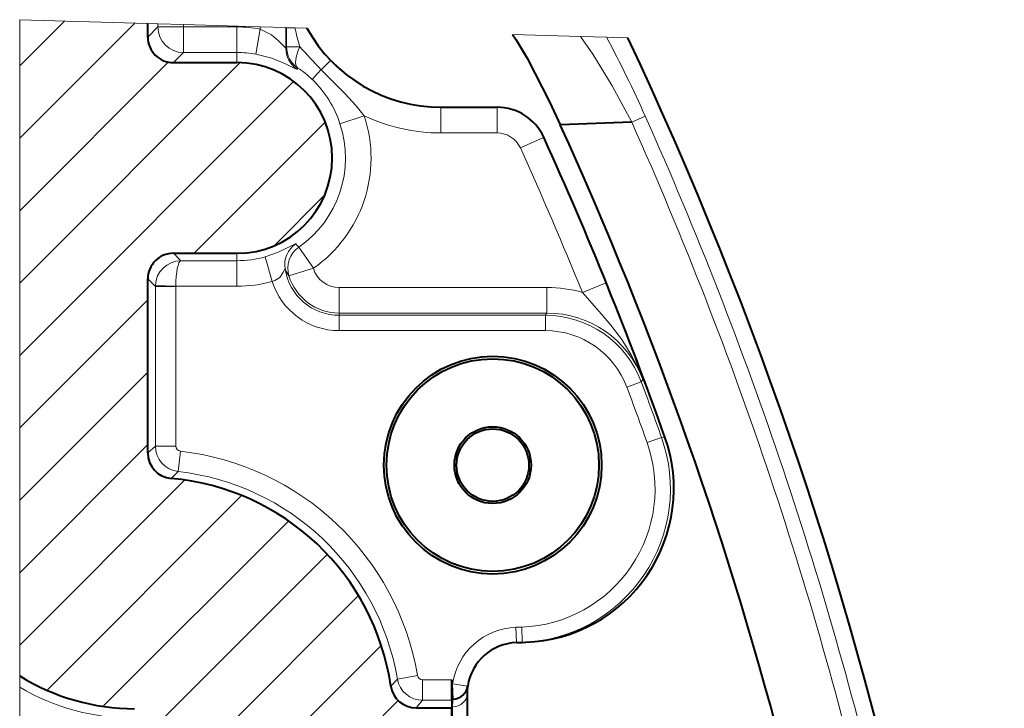
# Model space of a CAD drawing. Extents: x 25 to 586, y 13 to 393.
# Drawn here: x 215 to 235, y 369 to 383 of the extents above; entities that cross this region are included whole.
import ezdxf

# ---------------------------------------------------------------- set-up
doc = ezdxf.new("R2010")
doc.units = 0

msp = doc.modelspace()

# ---------------------------------------------------------------- linework, layer by layer
at = {"color": 7, "lineweight": 13}
for p, q in [((217.880997, 382.544617), (215.377029, 382.619415)), ((215.377029, 382.619415), (215.377029, 369.802185)), ((215.377029, 381.716583), (216.253662, 382.593231)), ((215.377029, 380.302368), (217.626862, 382.552185)), ((218.078033, 382.538727), (217.880997, 382.544617)), ((217.880997, 382.280853), (218.078033, 382.477905)), ((218.078033, 382.538727), (218.577728, 382.523773)), ((218.078033, 382.538727), (218.078033, 382.477905)), ((218.078033, 382.477905), (218.577728, 382.477905)), ((218.577728, 382.523773), (220.079742, 382.478912)), ((218.577728, 382.523773), (218.577728, 382.477905)), ((218.577728, 381.97821), (218.577728, 382.477905)), ((219.623459, 382.477905), (218.577728, 382.477905)), ((219.623459, 381.97821), (219.623459, 382.477905)), ((219.990646, 381.94519), (220.079742, 382.43689)), ((220.579224, 382.463989), (220.079742, 382.478912)), ((220.079742, 382.478912), (220.079742, 382.43689)), ((220.593933, 382.463562), (220.579666, 382.463989)), ((220.579666, 382.463989), (220.579666, 382.064819)), ((220.593933, 382.08963), (220.593933, 382.463562)), ((220.594421, 382.463531), (220.755798, 382.45871)), ((220.982513, 382.451935), (220.755798, 382.45871)), ((220.992554, 382.45163), (220.982513, 382.451935)), ((225.00885, 382.331635), (226.338913, 382.291901)), ((226.338928, 382.291901), (226.846741, 382.276733)), ((226.846741, 382.276733), (227.266724, 382.264191)), ((220.593933, 382.08963), (220.579666, 382.064819)), ((220.854919, 382.08963), (220.593933, 382.08963)), ((218.380692, 381.781158), (218.577728, 381.97821)), ((219.623459, 381.97821), (218.577728, 381.97821)), ((219.623459, 381.97821), (219.623459, 381.781158)), ((215.377029, 378.888153), (218.280334, 381.791443)), ((215.377029, 377.473938), (219.682861, 381.779755)), ((220.813629, 381.675903), (220.799011, 381.651306)), ((221.453339, 381.821716), (221.268677, 381.643311)), ((215.377029, 376.059723), (220.731995, 381.414673)), ((223.61412, 380.909973), (223.610626, 380.906494)), ((223.610626, 380.406555), (223.610626, 380.906494)), ((223.610626, 380.906494), (224.708374, 380.906494)), ((223.61412, 380.909973), (224.710602, 380.909973)), ((224.710419, 380.909668), (224.708374, 380.906494)), ((224.708374, 380.406555), (224.708374, 380.906494)), ((221.637955, 380.586334), (222.112289, 380.743469)), ((227.342224, 380.614899), (227.605072, 380.732544)), ((218.788071, 378.056549), (221.349213, 380.617676)), ((223.610626, 380.406555), (224.708374, 380.406555)), ((225.163483, 380.113464), (225.618622, 380.320313)), ((225.620667, 380.323547), (225.618622, 380.320313)), ((220.350708, 378.204956), (221.33812, 379.192383)), ((218.380692, 378.056549), (218.52536, 377.911896)), ((219.623459, 377.911896), (219.623459, 378.056549)), ((220.832367, 378.174652), (221.11702, 377.763947)), ((219.623459, 377.911896), (218.52536, 377.911896)), ((219.623459, 377.911896), (219.623459, 377.412201)), ((220.175323, 377.989258), (220.312744, 377.50882)), ((221.11702, 377.763947), (220.638962, 377.617737)), ((217.880997, 377.556854), (218.029022, 377.408813)), ((218.029022, 377.408813), (218.029327, 377.425659)), ((218.029327, 377.425659), (218.428833, 377.412201)), ((226.838974, 377.479309), (226.376083, 377.291626)), ((218.029022, 377.408813), (218.029022, 374.290131)), ((218.029022, 377.408813), (218.428787, 377.408813)), ((219.623459, 377.412201), (218.428787, 377.412201)), ((218.428787, 377.409302), (218.428833, 377.411957)), ((218.428787, 377.408813), (218.428787, 374.290131)), ((221.623459, 377.389252), (225.684326, 377.389252)), ((221.623459, 377.389252), (221.623459, 376.889343)), ((225.684326, 377.389252), (225.684326, 376.889343)), ((215.377029, 374.645508), (217.880997, 377.149475)), ((221.623459, 376.845459), (221.623459, 376.889343)), ((221.623459, 376.889343), (225.684326, 376.889343)), ((221.623459, 376.845459), (225.6539, 376.845459)), ((221.623459, 376.545502), (221.623459, 376.845459)), ((225.684326, 376.889343), (225.6539, 376.845459)), ((225.6539, 376.545502), (225.6539, 376.845459)), ((221.623459, 376.545502), (225.6539, 376.545502)), ((215.377029, 373.231293), (217.880997, 375.73526)), ((227.246063, 375.440826), (227.527023, 375.545868)), ((227.557175, 375.590515), (227.527023, 375.545868)), ((227.922623, 374.461151), (227.64032, 374.360596)), ((227.922882, 374.461243), (227.990814, 374.462799)), ((215.377029, 371.817078), (217.880997, 374.321045)), ((217.880997, 374.156158), (218.029022, 374.290131)), ((218.029022, 374.290131), (218.428787, 374.290131)), ((218.472763, 373.793579), (218.517532, 374.190826)), ((218.337234, 373.658356), (218.472763, 373.793579)), ((215.377029, 370.402863), (218.599213, 373.625061)), ((215.911026, 369.522644), (219.712814, 373.324463)), ((217.009918, 369.207336), (220.629837, 372.82724)), ((218.164185, 368.947388), (221.389938, 372.173126)), ((218.165924, 367.534912), (222.00061, 371.369598)), ((225.078094, 370.75238), (225.190613, 370.756317)), ((225.078094, 370.75238), (225.088562, 370.452545)), ((225.190613, 370.756317), (225.201096, 370.456482)), ((218.165924, 366.120697), (222.442993, 370.397766)), ((215.377029, 369.802185), (215.377029, 369.57959)), ((222.759735, 369.740417), (222.631378, 369.604126)), ((222.760223, 369.740509), (223.153839, 369.807373)), ((223.25238, 369.724182), (223.823456, 369.724182)), ((223.25238, 369.324432), (223.25238, 369.724182)), ((215.377029, 369.57959), (215.377029, 368.455994)), ((223.838333, 369.649261), (223.823456, 369.648743)), ((223.838333, 369.649261), (223.848816, 369.349457)), ((224.134903, 369.604004), (223.838333, 369.649261)), ((218.165924, 364.706482), (222.777573, 369.318146)), ((223.25238, 369.324432), (223.125885, 369.176392)), ((223.25238, 369.324432), (223.823456, 369.324432))]:
    msp.add_line(p, q, dxfattribs=at)
at = {"color": 7, "lineweight": 40}
for p, q in [((217.880997, 382.280853), (217.880997, 382.544617)), ((218.380692, 381.781158), (219.623459, 381.781158)), ((223.61412, 380.910034), (224.710602, 380.910034)), ((227.342224, 380.614899), (225.944946, 380.566284)), ((218.380692, 378.056549), (219.623459, 378.056549)), ((217.880997, 374.156158), (217.880997, 377.556854)), ((225.088562, 370.452545), (225.201096, 370.456482)), ((225.201096, 370.456482), (225.268799, 370.458862)), ((223.823456, 369.324432), (223.823456, 369.724182)), ((223.848816, 369.349457), (223.823456, 369.348572)), ((224.123459, 369.453156), (224.123459, 367.908142)), ((223.125885, 369.176392), (223.823456, 369.176392)), ((223.823456, 369.324432), (223.823456, 369.176392)), ((223.823456, 368.233002), (223.823456, 369.176392))]:
    msp.add_line(p, q, dxfattribs=at)
at = {"color": 7, "lineweight": 13}
for points in [[(220.079742, 382.43689), (220.29718, 382.321442), (220.436844, 382.206299), (220.560272, 382.079773), (220.573059, 382.067596), (220.576981, 382.064758), (220.578644, 382.064148), (220.579666, 382.064819)], [(227.342224, 380.614899), (226.95639, 381.324585), (226.580231, 381.946503), (226.338928, 382.291901)], [(219.990646, 381.94519), (220.304855, 381.865173), (220.569733, 381.759857), (220.744049, 381.673187), (220.78952, 381.652161), (220.795486, 381.650604), (220.797424, 381.650513), (220.799011, 381.651306)], [(221.268677, 381.643311), (221.730896, 381.176941), (221.955597, 380.934631), (222.112289, 380.743469)], [(220.774353, 378.241272), (220.773453, 378.241791), (220.772278, 378.241882), (220.769745, 378.241486), (220.761948, 378.2388), (220.688889, 378.201965), (220.415009, 378.072083), (220.175323, 377.989258)], [(220.563248, 377.751099), (220.562805, 377.752075), (220.561615, 377.752167), (220.560715, 377.751282), (220.556976, 377.744904), (220.523361, 377.671692), (220.460419, 377.585938), (220.361328, 377.523956), (220.312744, 377.50882)], [(226.376083, 377.291626), (226.751419, 376.867767), (226.932068, 376.652405), (227.144119, 376.371063), (227.331024, 376.075714), (227.454193, 375.837555), (227.557175, 375.590515)]]:
    msp.add_lwpolyline(points, dxfattribs=at)
at = {"color": 7, "lineweight": 40}
msp.add_lwpolyline([(225.00885, 382.331635), (225.084091, 382.227936), (225.295258, 381.869873), (225.739594, 381.002563), (225.944946, 380.566284)], dxfattribs=at)
for radius in [2.128548, 2.076183, 0.75, 0.708089]:
    msp.add_circle((224.623459, 373.918854), radius, dxfattribs=at)
at = {"color": 7, "lineweight": 13}
for centre, radius, start, end in [((219.623459, 379.918854), 2.559026, 79.728894, 90.000009), ((226.006332, 383.670502), 5.388537, 192.995851, 197.060278), ((223.68132, 383.97757), 3.100222, 209.479242, 224.057242), ((223.613708, 383.909149), 2.999149, 209.076302, 270.007763), ((207.227936, 371.70163), 22.288155, 23.902358, 28.325928), ((221.079697, 382.065155), 0.500032, 180.039282, 235.853389), ((230.245392, 390.363129), 12.514879, 221.381803, 224.168329), ((219.623459, 379.918854), 2.059331, 79.728914, 89.999948), ((219.77298, 380.065552), 1.917278, 46.313867, 57.128279), ((223.610291, 383.905853), 2.99936, 224.01622, 270.006329), ((223.384064, 379.549713), 2.975359, 135.296594, 140.245517), ((219.625061, 379.932495), 2.116036, 17.994985, 45.90632), ((224.708267, 379.906494), 1, 24.445782, 89.994381), ((224.71051, 379.909973), 1, 24.447528, 89.994381), ((219.623474, 379.918854), 2.621886, 304.725755, 18.331789), ((223.610565, 383.906433), 3.499859, 244.653077, 270.000913), ((157.624237, 349.418884), 76.667225, 13.041294, 24.106622), ((219.623459, 379.918854), 2.122193, 304.7257, 18.331811), ((157.610168, 349.418091), 76.39242, 12.934099, 24.102855), ((224.708374, 379.906647), 0.499908, 24.439054, 90.001123), ((157.623459, 349.418854), 74.687629, 22.067971, 24.440164), ((157.623459, 349.418854), 74.69112, 19.590791, 24.44191), ((157.623459, 349.418854), 74.187705, 22.067971, 24.440164), ((221.057236, 377.828888), 0.500082, 124.449339, 188.950275), ((221.42395, 378.748383), 0.824107, 217.977008, 224.122525), ((221.11731, 377.763641), 0.50011, 124.732191, 196.962661), ((218.532135, 377.409363), 0.502886, 90.773972, 178.142084), ((219.623459, 379.918854), 2.006962, 270.000155, 285.960866), ((221.683228, 378.298737), 1.246712, 206.058164, 213.110375), ((221.623459, 377.918854), 1.073403, 188.991912, 269.999997), ((221.623459, 377.918854), 1.029521, 197.006934, 269.999997), ((221.623459, 377.918854), 0.529597, 197.006934, 269.999963), ((219.623459, 379.918854), 2.506658, 270.000223, 285.960845), ((221.623459, 377.918854), 1.373357, 197.370778, 269.999997), ((182.088684, 359.404968), 48.263138, 19.594341, 21.993426), ((225.684341, 374.889465), 2.499781, 73.935316, 90.000235), ((225.65387, 374.845703), 1.999736, 20.494461, 89.999156), ((225.684509, 374.889893), 1.999435, 20.512515, 90.005111), ((225.653931, 374.845825), 1.69968, 20.492227, 90.001403), ((157.623459, 349.418854), 74.626597, 19.607156, 20.493621), ((157.623459, 349.418854), 74.326643, 19.607156, 20.493621), ((225.096771, 373.454803), 2.70007, 271.992152, 19.601403), ((225.09671, 373.454773), 3.000062, 271.993723, 19.601999), ((225.164383, 373.457123), 3.000052, 271.994768, 19.586035), ((218.529266, 374.290619), 0.500252, 180.056617, 263.514105), ((218.528702, 374.2901), 0.099916, 179.988803, 263.581785), ((217.923462, 368.918854), 5.305325, 9.641228, 83.570718), ((217.923462, 368.918854), 4.905568, 9.641228, 83.570725), ((225.123459, 369.453156), 1.3, 91.999998, 171.324039), ((223.252838, 369.824677), 0.500245, 189.694123, 269.947098), ((223.25235, 369.824097), 0.099919, 189.631764, 270.00958), ((217.623459, 373.418854), 4.448205, 239.667312, 269.999997), ((224.805634, 369.19873), 0.967529, 171.037431, 180.173154), ((92.097916, 369.014465), 131.740509, 359.518846, 0.078873)]:
    msp.add_arc(centre, radius, start, end, dxfattribs=at)
at = {"color": 7, "lineweight": 40}
for centre, radius, start, end in [((223.613892, 383.909332), 2.999255, 209.079252, 270.004307), ((218.380554, 382.280701), 0.499548, 179.9842, 270.015789), ((157.623459, 349.418854), 77, 332.605383, 25.24962), ((219.623459, 379.918854), 1.862301, 270.000073, 89.999996), ((224.710617, 379.910156), 0.999908, 24.441345, 90.000569), ((157.627945, 349.419128), 75.082343, 14.322911, 24.509237), ((157.623459, 349.418854), 74.691195, 19.590791, 24.44191), ((218.380554, 377.557007), 0.499548, 89.984204, 180.015786), ((225.164444, 373.457153), 3.000065, 271.99347, 19.585998), ((218.380585, 374.156067), 0.499577, 179.988585, 265.022005), ((217.923462, 368.918854), 4.757541, 8.281511, 85.010529), ((225.123459, 369.453156), 1, 91.999998, 171.324039), ((217.623459, 373.418854), 4.257541, 238.154111, 269.999997), ((223.125793, 369.675995), 0.499587, 188.271217, 270.010291), ((223.838333, 369.649261), 0.3, 272.001216, 351.324041), ((225.123459, 369.453156), 1, 171.279383, 179.999995)]:
    msp.add_arc(centre, radius, start, end, dxfattribs=at)
at = {"color": 7, "lineweight": 13}
for centre, major_axis, ratio, start_param, end_param in [((218.577728, 382.477905), (0.353546, -0.353546), 0.998783, 3.927599805, 5.497178156), ((221.093857, 382.08963), (0.433441, -0.249237), 0.999388, 3.663725302, 4.63892587), ((221.093857, 382.08963), (-0.273788, -0.418365), 0.414292, 4.977147106, 6.244831055), ((218.52536, 377.412201), (-0.003494, -0.5), 0.193015, 3.177850519, 4.713738731), ((223.823456, 369.453156), (0.300003, 0), 0.85886, 4.761294415, 6.283185308)]:
    msp.add_ellipse(centre, major_axis=major_axis, ratio=ratio, start_param=start_param, end_param=end_param, dxfattribs=at)

doc.saveas('drawing.dxf')
